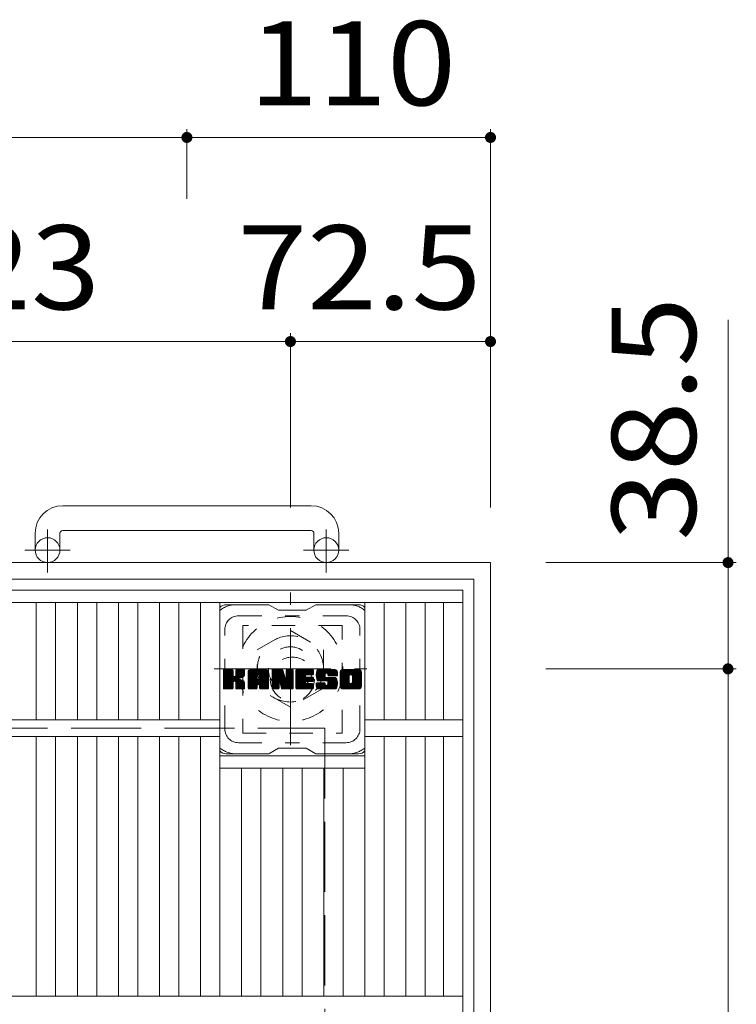
# Model space of a CAD drawing. Units: millimetres. Extents: x -1329 to 1590, y -1394 to 1328.
# Drawn here: x -307 to -48, y 972 to 1328 of the extents above; entities that cross this region are included whole.
import ezdxf

# ---------------------------------------------------------------- set-up
doc = ezdxf.new("R2010")
doc.units = ezdxf.units.MM
doc.header["$LTSCALE"] = 10
for name, pattern in [('JWW_CENTER1', [6.773333, 4.233333, -0.846667, 0.846667, -0.846667]), ('JWW_DASHED1', [1.693333, 0.846667, -0.846667]), ('JWW_DASHED3', [3.386667, 2.54, -0.846667])]:
    doc.linetypes.add(name, pattern=pattern)
for name, color, linetype in [('C-1', 7, 'Continuous'), ('C-2', 7, 'Continuous'), ('C-3', 7, 'Continuous'), ('C-4', 7, 'Continuous'), ('C-7', 7, 'Continuous')]:
    doc.layers.add(name, color=color, linetype=linetype)
doc.styles.add('ＭＳ ゴシック', font='txt', dxfattribs={"height": 1})

msp = doc.modelspace()

# ---------------------------------------------------------------- linework, layer by layer
at = {"layer": 'C-1', "color": 2, "linetype": 'Continuous', "lineweight": 9}
for p, q in [((-201.78, 1152.29), (-291.79, 1152.29)), ((-301.79, 1142.29), (-301.79, 1136.19)), ((-292.79, 1142.29), (-292.79, 1136.19)), ((-291.79, 1143.29), (-201.78, 1143.29)), ((-200.79, 1142.29), (-200.79, 1136.19)), ((-191.79, 1142.29), (-191.79, 1136.19)), ((-136.79, 1131.69), (-856.79, 1131.69)), ((-136.79, 1131.69), (-136.79, 411.69)), ((-142.79, 1125.69), (-850.79, 1125.69)), ((-142.79, 1125.69), (-142.79, 417.69))]:
    msp.add_line(p, q, dxfattribs=at)
at = {"layer": 'C-1', "color": 2, "linetype": 'JWW_CENTER1', "lineweight": 9}
for p, q in [((-297.29, 1128.09), (-297.29, 1143.68)), ((-196.29, 1128.09), (-196.29, 1143.68)), ((-289.12, 1136.19), (-305.53, 1136.19)), ((-188.12, 1136.19), (-204.53, 1136.19)), ((-209.29, 1065.56), (-209.29, 1120.83)), ((-236.92, 1093.19), (-181.65, 1093.19))]:
    msp.add_line(p, q, dxfattribs=at)
at = {"layer": 'C-1', "color": 2, "linetype": 'JWW_DASHED1', "lineweight": 9}
for p, q in [((-221.29, 1100.12), (-209.29, 1107.05)), ((-209.29, 1107.05), (-197.29, 1100.12)), ((-221.29, 1086.26), (-221.29, 1100.12)), ((-197.29, 1100.12), (-197.29, 1086.26)), ((-209.29, 1079.34), (-221.29, 1086.26)), ((-197.29, 1086.26), (-209.29, 1079.34))]:
    msp.add_line(p, q, dxfattribs=at)
at = {"layer": 'C-1', "color": 2, "linetype": 'JWW_DASHED3', "lineweight": 9}
for p, q in [((-796.79, 1071.69), (-196.79, 1071.69)), ((-196.79, 1071.69), (-196.79, 471.69))]:
    msp.add_line(p, q, dxfattribs=at)
at = {"layer": 'C-1', "color": 2, "linetype": 'Continuous', "lineweight": 9}
for centre in [(-297.29, 1136.19), (-196.29, 1136.19)]:
    msp.add_circle(centre, 4.5, dxfattribs=at)
at = {"layer": 'C-1', "color": 2, "linetype": 'JWW_DASHED1', "lineweight": 9}
for radius in [19, 12, 8]:
    msp.add_circle((-209.29, 1093.19), radius, dxfattribs=at)
at = {"layer": 'C-1', "color": 2, "linetype": 'Continuous', "lineweight": 9}
for centre, radius, start, end in [((-291.79, 1142.29), 10, 90, 180), ((-201.78, 1142.29), 10, 0, 90), ((-291.79, 1142.29), 1, 90, 180), ((-201.78, 1142.29), 1, 0, 90)]:
    msp.add_arc(centre, radius, start, end, dxfattribs=at)
at = {"layer": 'C-2', "color": 3, "linetype": 'Continuous', "lineweight": 9}
for p, q in [((-494.79, 1121.69), (-146.79, 1121.69)), ((-146.79, 1121.69), (-146.79, 421.69)), ((-494.79, 1117.19), (-146.79, 1117.19)), ((-301.36, 1074.69), (-301.36, 1117.19)), ((-294.36, 1074.69), (-294.36, 1117.19)), ((-286.48, 1074.69), (-286.48, 1117.19)), ((-279.48, 1074.69), (-279.48, 1117.19)), ((-271.6, 1074.69), (-271.6, 1117.19)), ((-264.6, 1074.69), (-264.6, 1117.19)), ((-256.72, 1074.69), (-256.72, 1117.19)), ((-249.72, 1074.69), (-249.72, 1117.19)), ((-241.85, 1074.69), (-241.85, 1117.19)), ((-234.85, 974.69), (-234.85, 1117.19)), ((-182.33, 974.69), (-182.33, 1117.19)), ((-175.33, 1074.69), (-175.33, 1117.19)), ((-167.45, 1074.69), (-167.45, 1117.19)), ((-160.45, 1074.69), (-160.45, 1117.19)), ((-153.79, 1117.19), (-153.79, 1074.69)), ((-405.51, 1074.69), (-234.85, 1074.69)), ((-146.79, 1074.69), (-182.33, 1074.69)), ((-405.51, 1068.69), (-234.85, 1068.69)), ((-301.36, 974.69), (-301.36, 1068.69)), ((-294.36, 974.69), (-294.36, 1068.69)), ((-286.48, 974.69), (-286.48, 1068.69)), ((-279.48, 974.69), (-279.48, 1068.69)), ((-271.6, 974.69), (-271.6, 1068.69)), ((-264.6, 974.69), (-264.6, 1068.69)), ((-256.72, 974.69), (-256.72, 1068.69)), ((-249.72, 974.69), (-249.72, 1068.69)), ((-241.85, 974.69), (-241.85, 1068.69)), ((-146.79, 1068.69), (-182.33, 1068.69)), ((-175.33, 974.69), (-175.33, 1068.69)), ((-167.45, 974.69), (-167.45, 1068.69)), ((-160.45, 974.69), (-160.45, 1068.69)), ((-153.79, 1068.69), (-153.79, 974.69)), ((-234.85, 1061.69), (-182.33, 1061.69)), ((-234.85, 1057.19), (-182.33, 1057.19)), ((-226.97, 974.69), (-226.97, 1057.19)), ((-219.97, 974.69), (-219.97, 1057.19)), ((-212.09, 974.69), (-212.09, 1057.19)), ((-205.09, 974.69), (-205.09, 1057.19)), ((-197.21, 974.69), (-197.21, 1057.19)), ((-190.21, 974.69), (-190.21, 1057.19)), ((-494.79, 974.69), (-146.79, 974.69))]:
    msp.add_line(p, q, dxfattribs=at)
at = {"layer": 'C-3', "color": 4, "linetype": 'JWW_DASHED1', "lineweight": 9}
for p, q in [((-226.59, 1108.94), (-226.59, 1069.94)), ((-190.59, 1108.94), (-226.59, 1108.94)), ((-190.59, 1069.94), (-190.59, 1108.94)), ((-226.59, 1069.94), (-190.59, 1069.94))]:
    msp.add_line(p, q, dxfattribs=at)
msp.add_circle((-208.59, 1089.44), 8, dxfattribs=at)
at = {"layer": 'C-4', "color": 7, "linetype": 'Continuous', "lineweight": 9}
for p, q in [((-246.79, 1288.67), (-246.79, 1263.5)), ((-136.79, 1288.67), (-136.79, 1151.69)), ((-746.79, 1285.67), (-246.79, 1285.67)), ((-246.79, 1285.67), (-136.79, 1285.67)), ((-50.73, 1219.67), (-50.73, 1093.19)), ((-209.29, 1214.75), (-209.29, 1151.69)), ((-432.27, 1211.75), (-209.29, 1211.75)), ((-209.29, 1211.75), (-136.79, 1211.75)), ((-47.73, 1131.69), (-116.79, 1131.69)), ((-47.73, 1093.19), (-116.79, 1093.19)), ((-50.73, 1093.19), (-50.73, 450.19))]:
    msp.add_line(p, q, dxfattribs=at)
at = {"layer": 'C-4', "color": 7, "linetype": 'Continuous', "lineweight": 9, "const_width": 2}
for points in [[(-245.79, 1285.67, 0.414214), (-246.79, 1286.67, 0.414214), (-247.79, 1285.67, 0.414214), (-246.79, 1284.67, 0.414214)], [(-135.79, 1285.67, 0.414214), (-136.79, 1286.67, 0.414214), (-137.79, 1285.67, 0.414214), (-136.79, 1284.67, 0.414214)], [(-135.79, 1285.67, 0.414214), (-136.79, 1286.67, 0.414214), (-137.79, 1285.67, 0.414214), (-136.79, 1284.67, 0.414214)], [(-208.29, 1211.75, 0.414214), (-209.29, 1212.75, 0.414214), (-210.29, 1211.75, 0.414214), (-209.29, 1210.75, 0.414214)], [(-135.79, 1211.75, 0.414214), (-136.79, 1212.75, 0.414214), (-137.79, 1211.75, 0.414214), (-136.79, 1210.75, 0.414214)], [(-135.79, 1211.75, 0.414214), (-136.79, 1212.75, 0.414214), (-137.79, 1211.75, 0.414214), (-136.79, 1210.75, 0.414214)], [(-49.73, 1131.69, 0.414214), (-50.73, 1132.69, 0.414214), (-51.73, 1131.69, 0.414214), (-50.73, 1130.69, 0.414214)], [(-49.73, 1093.19, 0.414214), (-50.73, 1094.19, 0.414214), (-51.73, 1093.19, 0.414214), (-50.73, 1092.19, 0.414214)]]:
    msp.add_lwpolyline(points, format="xyb", close=True, dxfattribs=at)
at = {"layer": 'C-7', "color": 6, "linetype": 'Continuous', "lineweight": 9}
for p, q in [((-217.09, 1116.44), (-232.59, 1116.44)), ((-217.09, 1116.44), (-213.59, 1114.44)), ((-203.59, 1114.44), (-200.09, 1116.44)), ((-184.59, 1116.44), (-200.09, 1116.44)), ((-203.59, 1114.44), (-213.59, 1114.44)), ((-233.59, 1092.59), (-233.21, 1092.97)), ((-233.59, 1092.4), (-233.02, 1092.97)), ((-233.59, 1092.21), (-232.83, 1092.97)), ((-233.59, 1092.01), (-232.64, 1092.97)), ((-233.59, 1091.82), (-232.45, 1092.97)), ((-233.59, 1091.63), (-232.25, 1092.97)), ((-233.59, 1091.44), (-232.06, 1092.97)), ((-233.59, 1091.25), (-231.87, 1092.97)), ((-233.59, 1091.06), (-231.68, 1092.97)), ((-233.59, 1090.86), (-231.49, 1092.97)), ((-233.59, 1090.67), (-231.29, 1092.97)), ((-233.59, 1090.48), (-231.1, 1092.97)), ((-233.59, 1090.29), (-230.91, 1092.97)), ((-233.59, 1090.1), (-230.72, 1092.97)), ((-233.59, 1089.91), (-230.53, 1092.97)), ((-233.59, 1089.71), (-230.34, 1092.97)), ((-233.59, 1089.52), (-230.19, 1092.92)), ((-233.59, 1089.33), (-230.1, 1092.82)), ((-233.59, 1089.14), (-230.05, 1092.67)), ((-233.59, 1086.22), (-233.59, 1092.66)), ((-233.59, 1088.95), (-230.05, 1092.48)), ((-233.59, 1088.76), (-230.05, 1092.29)), ((-233.59, 1088.56), (-230.05, 1092.1)), ((-233.59, 1088.37), (-230.05, 1091.91)), ((-233.59, 1088.18), (-230.05, 1091.71)), ((-233.59, 1087.99), (-230.05, 1091.52)), ((-233.59, 1087.8), (-230.05, 1091.33)), ((-233.56, 1086.1), (-226.69, 1092.97)), ((-233.54, 1092.83), (-233.46, 1092.91)), ((-233.48, 1085.99), (-226.5, 1092.97)), ((-233.35, 1085.93), (-226.31, 1092.97)), ((-230.36, 1092.97), (-233.29, 1092.97)), ((-233.17, 1085.92), (-226.13, 1092.96)), ((-232.97, 1085.92), (-226, 1092.89)), ((-232.78, 1085.92), (-225.92, 1092.78)), ((-230.05, 1092.66), (-230.05, 1090.89)), ((-229.77, 1088.74), (-225.9, 1092.61)), ((-229.54, 1088.78), (-225.9, 1092.42)), ((-229.38, 1088.74), (-225.9, 1092.23)), ((-229.27, 1088.67), (-225.9, 1092.04)), ((-229.11, 1090.74), (-226.88, 1092.97)), ((-229.09, 1092.68), (-228.8, 1092.97)), ((-229.09, 1092.49), (-228.61, 1092.97)), ((-229.09, 1092.3), (-228.42, 1092.97)), ((-229.09, 1092.1), (-228.23, 1092.97)), ((-229.09, 1091.91), (-228.04, 1092.97)), ((-229.09, 1091.72), (-227.84, 1092.97)), ((-229.09, 1091.53), (-227.65, 1092.97)), ((-229.09, 1091.34), (-227.46, 1092.97)), ((-229.09, 1091.15), (-227.27, 1092.97)), ((-229.09, 1090.95), (-227.08, 1092.97)), ((-229.09, 1092.66), (-229.09, 1090.89)), ((-226.2, 1092.97), (-228.79, 1092.97)), ((-227.98, 1089.76), (-225.9, 1091.85)), ((-227.75, 1089.8), (-225.9, 1091.65)), ((-227.51, 1089.85), (-225.9, 1091.46)), ((-225.9, 1092.66), (-225.9, 1091.16)), ((-224.62, 1091.97), (-223.63, 1092.97)), ((-224.62, 1091.78), (-223.43, 1092.97)), ((-224.62, 1091.59), (-223.24, 1092.97)), ((-224.62, 1091.4), (-223.05, 1092.97)), ((-224.62, 1091.21), (-222.86, 1092.97)), ((-224.62, 1091.02), (-222.67, 1092.97)), ((-224.62, 1090.82), (-222.48, 1092.97)), ((-224.62, 1090.63), (-222.28, 1092.97)), ((-224.62, 1090.44), (-222.09, 1092.97)), ((-224.62, 1090.25), (-221.9, 1092.97)), ((-224.62, 1090.06), (-221.71, 1092.97)), ((-224.62, 1089.87), (-221.52, 1092.97)), ((-224.62, 1089.67), (-221.32, 1092.97)), ((-224.62, 1089.48), (-221.13, 1092.97)), ((-224.62, 1089.29), (-220.94, 1092.97)), ((-224.62, 1089.1), (-220.75, 1092.97)), ((-224.62, 1088.91), (-220.56, 1092.97)), ((-224.62, 1088.71), (-220.37, 1092.97)), ((-224.62, 1088.52), (-220.17, 1092.97)), ((-224.62, 1088.33), (-219.98, 1092.97)), ((-224.62, 1088.14), (-219.79, 1092.97)), ((-224.62, 1087.95), (-219.6, 1092.97)), ((-224.62, 1087.76), (-219.41, 1092.97)), ((-224.62, 1087.56), (-219.22, 1092.97)), ((-224.62, 1086.22), (-224.62, 1091.96)), ((-224.59, 1092.19), (-223.84, 1092.94)), ((-224.43, 1092.55), (-224.2, 1092.78)), ((-223.96, 1085.92), (-217.39, 1092.49)), ((-223.77, 1085.92), (-217.33, 1092.36)), ((-218.25, 1092.97), (-223.61, 1092.97)), ((-223.58, 1085.92), (-217.28, 1092.22)), ((-223.39, 1085.92), (-217.25, 1092.06)), ((-223.2, 1085.92), (-217.24, 1091.87)), ((-223, 1085.92), (-217.24, 1091.68)), ((-222.81, 1085.92), (-217.24, 1091.49)), ((-220.94, 1091.05), (-219.02, 1092.97)), ((-220.77, 1091.02), (-218.83, 1092.97)), ((-220.65, 1090.96), (-218.64, 1092.97)), ((-220.55, 1090.87), (-218.45, 1092.97)), ((-220.48, 1090.75), (-218.26, 1092.97)), ((-220.44, 1090.59), (-218.08, 1092.95)), ((-220.44, 1090.4), (-217.93, 1092.91)), ((-220.44, 1090.21), (-217.79, 1092.86)), ((-220.44, 1090.02), (-217.67, 1092.78)), ((-220.44, 1089.83), (-217.57, 1092.7)), ((-220.44, 1089.63), (-217.47, 1092.6)), ((-217.24, 1086.22), (-217.24, 1091.96)), ((-215.95, 1092.59), (-215.57, 1092.97)), ((-215.95, 1092.4), (-215.38, 1092.97)), ((-215.95, 1092.21), (-215.19, 1092.97)), ((-215.95, 1092.02), (-215, 1092.97)), ((-215.95, 1091.82), (-214.81, 1092.97)), ((-215.95, 1091.63), (-214.61, 1092.97)), ((-215.95, 1091.44), (-214.42, 1092.97)), ((-215.95, 1091.25), (-214.23, 1092.97)), ((-215.95, 1091.06), (-214.04, 1092.97)), ((-215.95, 1090.87), (-213.85, 1092.97)), ((-215.95, 1090.67), (-213.66, 1092.97)), ((-215.95, 1090.48), (-213.46, 1092.97)), ((-215.95, 1090.29), (-213.27, 1092.97)), ((-215.95, 1090.1), (-213.08, 1092.97)), ((-215.95, 1089.91), (-212.89, 1092.97)), ((-215.95, 1089.72), (-212.7, 1092.97)), ((-215.95, 1089.52), (-212.5, 1092.97)), ((-215.95, 1089.33), (-212.32, 1092.96)), ((-215.95, 1089.14), (-212.19, 1092.9)), ((-215.95, 1088.95), (-212.1, 1092.8)), ((-215.95, 1092.66), (-215.95, 1086.22)), ((-215.95, 1088.76), (-212.05, 1092.65)), ((-215.95, 1088.57), (-212, 1092.51)), ((-215.95, 1088.37), (-211.96, 1092.36)), ((-215.95, 1088.18), (-211.91, 1092.22)), ((-215.95, 1087.99), (-211.86, 1092.07)), ((-215.95, 1087.8), (-211.82, 1091.93)), ((-215.95, 1087.61), (-211.77, 1091.78)), ((-215.95, 1087.41), (-211.73, 1091.64)), ((-215.95, 1087.22), (-211.68, 1091.49)), ((-215.95, 1087.03), (-211.63, 1091.35)), ((-215.89, 1092.84), (-215.82, 1092.91)), ((-215.65, 1092.97), (-212.37, 1092.97)), ((-212.95, 1087.73), (-208.29, 1092.39)), ((-212.91, 1087.58), (-208.29, 1092.2)), ((-212.86, 1087.43), (-208.29, 1092)), ((-212.82, 1087.28), (-208.29, 1091.81)), ((-212.78, 1087.13), (-208.29, 1091.62)), ((-212.73, 1086.99), (-208.29, 1091.43)), ((-212.08, 1092.76), (-211.16, 1089.89)), ((-210.85, 1092.51), (-210.4, 1092.97)), ((-210.85, 1092.32), (-210.2, 1092.97)), ((-210.85, 1092.12), (-210.01, 1092.97)), ((-210.85, 1091.93), (-209.82, 1092.97)), ((-210.85, 1091.74), (-209.63, 1092.97)), ((-210.85, 1091.55), (-209.44, 1092.97)), ((-210.85, 1091.36), (-209.25, 1092.97)), ((-210.85, 1091.17), (-209.05, 1092.97)), ((-210.85, 1090.97), (-208.86, 1092.97)), ((-210.85, 1090.78), (-208.67, 1092.97)), ((-210.85, 1092.7), (-210.59, 1092.96)), ((-210.85, 1090.59), (-208.49, 1092.95)), ((-210.85, 1090.4), (-208.38, 1092.88)), ((-210.85, 1090.21), (-208.3, 1092.76)), ((-210.85, 1092.66), (-210.85, 1089.93)), ((-210.85, 1090.01), (-208.29, 1092.58)), ((-210.55, 1092.97), (-208.59, 1092.97)), ((-208.29, 1092.66), (-208.29, 1086.22)), ((-207.31, 1092.6), (-206.94, 1092.97)), ((-207.31, 1092.41), (-206.75, 1092.97)), ((-207.31, 1092.21), (-206.56, 1092.97)), ((-207.31, 1092.02), (-206.37, 1092.97)), ((-207.31, 1091.83), (-206.18, 1092.97)), ((-207.31, 1091.64), (-205.99, 1092.97)), ((-207.31, 1091.45), (-205.79, 1092.97)), ((-207.31, 1091.26), (-205.6, 1092.97)), ((-207.31, 1091.06), (-205.41, 1092.97)), ((-207.31, 1090.87), (-205.22, 1092.97)), ((-207.31, 1090.68), (-205.03, 1092.97)), ((-207.31, 1090.49), (-204.84, 1092.97)), ((-207.31, 1090.3), (-204.64, 1092.97)), ((-207.31, 1090.11), (-204.45, 1092.97)), ((-207.31, 1089.91), (-204.26, 1092.97)), ((-207.31, 1089.72), (-204.07, 1092.97)), ((-207.31, 1089.53), (-203.88, 1092.97)), ((-207.31, 1089.34), (-203.69, 1092.97)), ((-207.31, 1089.15), (-203.49, 1092.97)), ((-207.31, 1088.95), (-203.3, 1092.97)), ((-207.31, 1088.76), (-203.11, 1092.97)), ((-207.31, 1088.57), (-202.92, 1092.97)), ((-207.31, 1088.38), (-202.73, 1092.97)), ((-207.31, 1088.19), (-202.53, 1092.97)), ((-207.31, 1088), (-202.34, 1092.97)), ((-207.31, 1087.8), (-202.15, 1092.97)), ((-207.31, 1087.61), (-201.96, 1092.97)), ((-207.31, 1087.42), (-201.77, 1092.97)), ((-207.31, 1086.22), (-207.31, 1092.66)), ((-207.01, 1092.97), (-201.21, 1092.97)), ((-203.51, 1091.03), (-201.58, 1092.97)), ((-203.29, 1091.06), (-201.38, 1092.97)), ((-203.1, 1091.06), (-201.19, 1092.97)), ((-202.91, 1091.06), (-201.05, 1092.92)), ((-202.71, 1091.06), (-200.95, 1092.82)), ((-202.52, 1091.06), (-200.9, 1092.68)), ((-202.33, 1091.06), (-200.9, 1092.49)), ((-202.14, 1091.06), (-200.9, 1092.3)), ((-201.95, 1091.06), (-200.9, 1092.1)), ((-201.76, 1091.06), (-200.9, 1091.91)), ((-201.56, 1091.06), (-200.9, 1091.72)), ((-201.37, 1091.06), (-200.9, 1091.53)), ((-201.18, 1091.06), (-200.91, 1091.34)), ((-200.9, 1091.36), (-200.9, 1092.66)), ((-199.94, 1090.96), (-197.93, 1092.97)), ((-199.94, 1090.77), (-197.74, 1092.97)), ((-199.93, 1091.16), (-198.13, 1092.97)), ((-199.93, 1090.59), (-197.55, 1092.97)), ((-199.91, 1091.37), (-198.32, 1092.97)), ((-199.91, 1090.41), (-197.36, 1092.97)), ((-199.89, 1090.24), (-197.17, 1092.97)), ((-199.88, 1091.59), (-198.51, 1092.97)), ((-199.86, 1090.08), (-196.97, 1092.97)), ((-199.84, 1091.83), (-198.7, 1092.97)), ((-199.83, 1089.92), (-196.78, 1092.97)), ((-199.8, 1089.76), (-196.59, 1092.97)), ((-199.78, 1092.08), (-198.89, 1092.97)), ((-199.76, 1089.61), (-196.4, 1092.97)), ((-199.71, 1089.46), (-196.21, 1092.97)), ((-199.69, 1092.36), (-199.08, 1092.97)), ((-199.66, 1089.32), (-196.02, 1092.97)), ((-199.61, 1089.18), (-195.82, 1092.97)), ((-199.57, 1092.67), (-199.32, 1092.92)), ((-199.55, 1089.05), (-195.63, 1092.97)), ((-199.46, 1088.94), (-195.44, 1092.97)), ((-199.35, 1088.86), (-195.25, 1092.97)), ((-193.25, 1092.97), (-199.11, 1092.97)), ((-196.36, 1091.67), (-195.06, 1092.97)), ((-196.16, 1091.67), (-194.87, 1092.97)), ((-196.02, 1091.62), (-194.67, 1092.97)), ((-195.91, 1091.54), (-194.48, 1092.97)), ((-195.82, 1091.43), (-194.29, 1092.97)), ((-195.77, 1091.3), (-194.1, 1092.97)), ((-195.76, 1091.12), (-193.91, 1092.97)), ((-195.75, 1090.93), (-193.72, 1092.97)), ((-195.68, 1090.81), (-193.52, 1092.97)), ((-195.57, 1090.73), (-193.33, 1092.97)), ((-195.41, 1090.7), (-193.15, 1092.96)), ((-195.21, 1090.7), (-192.98, 1092.93)), ((-195.02, 1090.7), (-192.84, 1092.88)), ((-194.83, 1090.7), (-192.72, 1092.81)), ((-194.64, 1090.7), (-192.61, 1092.73)), ((-194.45, 1090.7), (-192.51, 1092.64)), ((-194.26, 1090.7), (-192.42, 1092.53)), ((-194.06, 1090.7), (-192.35, 1092.41)), ((-193.87, 1090.7), (-192.29, 1092.28)), ((-193.68, 1090.7), (-192.26, 1092.12)), ((-193.49, 1090.7), (-192.24, 1091.95)), ((-193.3, 1090.7), (-192.24, 1091.76)), ((-193.1, 1090.7), (-192.24, 1091.56)), ((-192.91, 1090.7), (-192.24, 1091.37)), ((-192.24, 1091.96), (-192.24, 1090.7)), ((-191.27, 1091.96), (-190.26, 1092.97)), ((-191.27, 1091.77), (-190.07, 1092.97)), ((-191.27, 1091.58), (-189.88, 1092.97)), ((-191.27, 1091.39), (-189.69, 1092.97)), ((-191.27, 1091.2), (-189.5, 1092.97)), ((-191.27, 1091.01), (-189.31, 1092.97)), ((-191.27, 1090.81), (-189.11, 1092.97)), ((-191.27, 1090.62), (-188.92, 1092.97)), ((-191.27, 1090.43), (-188.73, 1092.97)), ((-191.27, 1090.24), (-188.54, 1092.97)), ((-191.27, 1090.05), (-188.35, 1092.97)), ((-191.27, 1089.86), (-188.16, 1092.97)), ((-191.27, 1089.66), (-187.96, 1092.97)), ((-191.27, 1089.47), (-187.77, 1092.97)), ((-191.27, 1089.28), (-187.58, 1092.97)), ((-191.27, 1089.09), (-187.39, 1092.97)), ((-191.27, 1088.9), (-187.2, 1092.97)), ((-191.27, 1088.71), (-187, 1092.97)), ((-191.27, 1088.51), (-186.81, 1092.97)), ((-191.27, 1088.32), (-186.62, 1092.97)), ((-191.27, 1088.13), (-186.43, 1092.97)), ((-191.27, 1087.94), (-186.24, 1092.97)), ((-191.27, 1087.75), (-186.05, 1092.97)), ((-191.27, 1087.56), (-185.85, 1092.97)), ((-191.27, 1086.92), (-191.27, 1091.96)), ((-191.24, 1092.18), (-190.48, 1092.94)), ((-191.1, 1092.52), (-190.82, 1092.8)), ((-184.59, 1092.97), (-190.26, 1092.97)), ((-189.07, 1085.92), (-183.59, 1091.4)), ((-187.61, 1091.01), (-185.66, 1092.97)), ((-187.39, 1091.04), (-185.47, 1092.97)), ((-187.23, 1091.01), (-185.28, 1092.97)), ((-187.1, 1090.95), (-185.09, 1092.97)), ((-186.99, 1090.87), (-184.9, 1092.97)), ((-186.91, 1090.76), (-184.7, 1092.97)), ((-186.85, 1090.63), (-184.52, 1092.96)), ((-186.82, 1088.36), (-183.59, 1091.59)), ((-186.81, 1090.47), (-184.35, 1092.94)), ((-186.81, 1090.28), (-184.21, 1092.89)), ((-186.81, 1090.09), (-184.08, 1092.82)), ((-186.81, 1089.9), (-183.97, 1092.75)), ((-186.81, 1089.71), (-183.87, 1092.65)), ((-186.81, 1089.52), (-183.78, 1092.55)), ((-186.81, 1089.33), (-183.71, 1092.43)), ((-186.81, 1089.13), (-183.65, 1092.3)), ((-186.81, 1088.94), (-183.61, 1092.15)), ((-186.81, 1088.75), (-183.59, 1091.97)), ((-186.81, 1088.56), (-183.59, 1091.78)), ((-183.59, 1091.96), (-183.59, 1086.92)), ((-233.59, 1087.6), (-230.05, 1091.14)), ((-233.59, 1087.41), (-230.05, 1090.95)), ((-233.59, 1087.22), (-230.04, 1090.77)), ((-233.59, 1087.03), (-229.98, 1090.64)), ((-233.59, 1086.84), (-229.9, 1090.53)), ((-233.59, 1086.65), (-229.78, 1090.45)), ((-233.59, 1086.26), (-229.42, 1090.43)), ((-233.59, 1086.45), (-229.63, 1090.41)), ((-232.59, 1085.92), (-230.02, 1088.49)), ((-232.4, 1085.92), (-230.05, 1088.26)), ((-232.21, 1085.92), (-230.05, 1088.07)), ((-232.02, 1085.92), (-230.05, 1087.88)), ((-230.05, 1086.22), (-230.05, 1088.3)), ((-229.18, 1088.57), (-228.14, 1089.61)), ((-229.12, 1088.43), (-228.08, 1089.47)), ((-229.1, 1088.26), (-227.94, 1089.42)), ((-229.1, 1088.07), (-227.76, 1089.4)), ((-229.1, 1087.88), (-227.6, 1089.38)), ((-229.1, 1087.68), (-227.44, 1089.35)), ((-229.1, 1087.49), (-227.29, 1089.31)), ((-229.1, 1087.3), (-227.14, 1089.26)), ((-229.1, 1087.11), (-227, 1089.21)), ((-229.1, 1086.92), (-226.87, 1089.15)), ((-229.1, 1086.73), (-226.74, 1089.09)), ((-229.1, 1086.53), (-226.61, 1089.02)), ((-229.1, 1086.34), (-226.49, 1088.95)), ((-229.1, 1086.22), (-229.1, 1088.3)), ((-229.09, 1086.16), (-226.38, 1088.87)), ((-229.03, 1086.03), (-226.27, 1088.79)), ((-228.92, 1085.95), (-226.17, 1088.7)), ((-228.76, 1085.92), (-226.08, 1088.59)), ((-228.56, 1085.92), (-226.01, 1088.48)), ((-228.37, 1085.92), (-225.95, 1088.34)), ((-228.18, 1085.92), (-225.91, 1088.19)), ((-227.99, 1085.92), (-225.89, 1088.02)), ((-227.8, 1085.92), (-225.89, 1087.83)), ((-227.24, 1089.92), (-225.9, 1091.27)), ((-226.95, 1090.03), (-225.9, 1091.08)), ((-226.6, 1090.18), (-225.95, 1090.83)), ((-225.89, 1086.22), (-225.89, 1088.01)), ((-224.62, 1087.37), (-221.42, 1090.57)), ((-224.62, 1087.18), (-221.42, 1090.38)), ((-224.62, 1086.99), (-221.42, 1090.19)), ((-224.62, 1086.8), (-221.42, 1089.99)), ((-224.62, 1086.61), (-221.42, 1089.8)), ((-224.62, 1086.41), (-221.42, 1089.61)), ((-224.62, 1086.22), (-221.39, 1089.45)), ((-224.58, 1086.07), (-221.23, 1089.42)), ((-224.49, 1085.97), (-221.04, 1089.42)), ((-224.34, 1085.92), (-220.85, 1089.42)), ((-224.15, 1085.92), (-220.66, 1089.42)), ((-221.42, 1089.52), (-221.42, 1090.56)), ((-220.54, 1089.42), (-221.32, 1089.42)), ((-221.03, 1087.5), (-217.24, 1091.3)), ((-220.84, 1087.51), (-217.24, 1091.11)), ((-220.7, 1087.46), (-217.24, 1090.91)), ((-220.59, 1087.38), (-217.24, 1090.72)), ((-220.5, 1087.27), (-217.24, 1090.53)), ((-220.45, 1087.13), (-217.24, 1090.34)), ((-220.44, 1089.52), (-220.44, 1090.56)), ((-220.44, 1086.95), (-217.24, 1090.15)), ((-220.44, 1086.76), (-217.24, 1089.95)), ((-220.44, 1086.57), (-217.24, 1089.76)), ((-220.44, 1086.37), (-217.24, 1089.57)), ((-220.44, 1086.18), (-217.24, 1089.38)), ((-220.38, 1086.05), (-217.24, 1089.19)), ((-220.28, 1085.96), (-217.24, 1089)), ((-220.13, 1085.92), (-217.24, 1088.8)), ((-219.94, 1085.92), (-217.24, 1088.61)), ((-219.74, 1085.92), (-217.24, 1088.42)), ((-219.55, 1085.92), (-217.24, 1088.23)), ((-219.36, 1085.92), (-217.24, 1088.04)), ((-219.17, 1085.92), (-217.24, 1087.85)), ((-215.95, 1086.84), (-211.59, 1091.2)), ((-215.95, 1086.65), (-211.54, 1091.06)), ((-215.95, 1086.46), (-211.49, 1090.91)), ((-215.95, 1086.26), (-211.45, 1090.77)), ((-215.92, 1086.1), (-211.4, 1090.62)), ((-215.84, 1085.99), (-211.35, 1090.47)), ((-215.71, 1085.93), (-211.31, 1090.33)), ((-215.53, 1085.92), (-213.4, 1088.04)), ((-215.33, 1085.92), (-213.42, 1087.83)), ((-213.42, 1086.22), (-213.42, 1087.97)), ((-213.3, 1088.15), (-211.26, 1090.18)), ((-213.12, 1088.13), (-211.21, 1090.04)), ((-213.04, 1088.02), (-211.17, 1089.89)), ((-212.48, 1086.13), (-213.04, 1088.02)), ((-213, 1087.87), (-211.08, 1089.79)), ((-212.69, 1086.84), (-208.29, 1091.24)), ((-212.64, 1086.69), (-208.29, 1091.05)), ((-212.6, 1086.54), (-208.29, 1090.85)), ((-212.56, 1086.4), (-208.29, 1090.66)), ((-212.51, 1086.25), (-208.29, 1090.47)), ((-212.47, 1086.1), (-208.29, 1090.28)), ((-212.39, 1085.99), (-208.29, 1090.09)), ((-212.26, 1085.93), (-208.29, 1089.89)), ((-212.08, 1085.92), (-208.29, 1089.7)), ((-211.88, 1085.92), (-208.29, 1089.51)), ((-211.69, 1085.92), (-208.29, 1089.32)), ((-211.5, 1085.92), (-208.29, 1089.13)), ((-211.31, 1085.92), (-208.29, 1088.94)), ((-211.12, 1085.92), (-208.29, 1088.74)), ((-210.92, 1085.92), (-208.29, 1088.55)), ((-210.73, 1085.92), (-208.29, 1088.36)), ((-210.54, 1085.92), (-208.29, 1088.17)), ((-210.35, 1085.92), (-208.29, 1087.98)), ((-210.16, 1085.92), (-208.29, 1087.79)), ((-207.31, 1087.23), (-203.74, 1090.8)), ((-207.31, 1087.04), (-203.77, 1090.58)), ((-207.31, 1086.85), (-203.72, 1090.44)), ((-207.31, 1086.65), (-203.64, 1090.33)), ((-207.31, 1086.46), (-203.52, 1090.25)), ((-207.31, 1086.27), (-203.37, 1090.22)), ((-207.29, 1086.1), (-203.18, 1090.22)), ((-207.21, 1085.99), (-202.98, 1090.22)), ((-207.08, 1085.93), (-202.79, 1090.22)), ((-206.9, 1085.92), (-202.6, 1090.22)), ((-206.71, 1085.92), (-202.41, 1090.22)), ((-206.52, 1085.92), (-202.22, 1090.22)), ((-206.32, 1085.92), (-202.03, 1090.22)), ((-206.13, 1085.92), (-203.77, 1088.28)), ((-205.94, 1085.92), (-203.75, 1088.11)), ((-205.75, 1085.92), (-203.68, 1087.99)), ((-205.56, 1085.92), (-203.57, 1087.9)), ((-205.36, 1085.92), (-203.43, 1087.85)), ((-205.17, 1085.92), (-203.25, 1087.84)), ((-204.98, 1085.92), (-203.05, 1087.84)), ((-204.79, 1085.92), (-202.86, 1087.84)), ((-204.6, 1085.92), (-202.67, 1087.84)), ((-204.41, 1085.92), (-202.48, 1087.84)), ((-204.21, 1085.92), (-202.29, 1087.84)), ((-204.02, 1085.92), (-202.1, 1087.84)), ((-203.83, 1085.92), (-201.9, 1087.84)), ((-203.64, 1085.92), (-201.71, 1087.84)), ((-203.45, 1085.92), (-201.52, 1087.84)), ((-203.38, 1088.67), (-201.83, 1090.22)), ((-201.21, 1088.67), (-203.36, 1088.67)), ((-201.23, 1087.84), (-203.36, 1087.84)), ((-201.21, 1091.06), (-203.35, 1091.06)), ((-201.21, 1090.22), (-203.35, 1090.22)), ((-203.26, 1085.92), (-201.33, 1087.84)), ((-203.19, 1088.67), (-201.64, 1090.22)), ((-203.06, 1085.92), (-201.15, 1087.83)), ((-203, 1088.67), (-201.45, 1090.22)), ((-202.87, 1085.92), (-201.03, 1087.76)), ((-202.81, 1088.67), (-201.26, 1090.22)), ((-202.61, 1088.67), (-201.09, 1090.19)), ((-202.42, 1088.67), (-200.98, 1090.11)), ((-202.23, 1088.67), (-200.91, 1089.99)), ((-202.04, 1088.67), (-200.9, 1089.8)), ((-201.85, 1088.67), (-200.9, 1089.61)), ((-201.66, 1088.67), (-200.9, 1089.42)), ((-201.46, 1088.67), (-200.9, 1089.23)), ((-201.27, 1088.67), (-200.9, 1089.04)), ((-200.9, 1088.97), (-200.9, 1089.91)), ((-199.94, 1087.7), (-199.48, 1088.16)), ((-199.94, 1087.51), (-199.28, 1088.16)), ((-199.94, 1087.32), (-199.09, 1088.16)), ((-199.94, 1087.13), (-198.9, 1088.16)), ((-199.94, 1086.94), (-198.71, 1088.16)), ((-199.94, 1087.86), (-199.94, 1086.92)), ((-199.93, 1087.9), (-199.67, 1088.16)), ((-199.92, 1086.76), (-198.52, 1088.16)), ((-199.88, 1086.61), (-198.33, 1088.16)), ((-199.83, 1086.47), (-198.13, 1088.16)), ((-199.76, 1086.35), (-197.94, 1088.16)), ((-199.67, 1086.24), (-197.75, 1088.16)), ((-199.63, 1088.16), (-197.03, 1088.16)), ((-199.57, 1086.15), (-197.56, 1088.16)), ((-199.46, 1086.07), (-197.37, 1088.16)), ((-199.34, 1086), (-197.17, 1088.16)), ((-199.21, 1088.81), (-196.74, 1091.29)), ((-199.19, 1085.95), (-196.99, 1088.16)), ((-196.07, 1088.8), (-199.11, 1088.8)), ((-199.03, 1088.8), (-196.75, 1091.08)), ((-199.03, 1085.92), (-196.85, 1088.1)), ((-198.85, 1085.92), (-196.76, 1088)), ((-198.84, 1088.8), (-196.75, 1090.89)), ((-198.65, 1088.8), (-196.75, 1090.7)), ((-198.65, 1085.92), (-196.73, 1087.84)), ((-198.46, 1088.8), (-196.75, 1090.51)), ((-198.27, 1088.8), (-196.74, 1090.32)), ((-198.07, 1088.8), (-196.68, 1090.19)), ((-197.88, 1088.8), (-196.57, 1090.11)), ((-197.69, 1088.8), (-196.41, 1090.08)), ((-197.5, 1088.8), (-196.21, 1090.08)), ((-197.31, 1088.8), (-196.02, 1090.08)), ((-197.12, 1088.8), (-195.83, 1090.08)), ((-197.12, 1085.92), (-192.96, 1090.07)), ((-196.93, 1085.92), (-192.82, 1090.02)), ((-196.92, 1088.8), (-195.64, 1090.08)), ((-196.75, 1090.39), (-196.75, 1091.18)), ((-196.74, 1085.92), (-192.71, 1089.94)), ((-196.73, 1088.8), (-195.45, 1090.08)), ((-196.73, 1087.86), (-196.73, 1087.65)), ((-196.54, 1088.8), (-195.26, 1090.08)), ((-196.54, 1085.92), (-192.63, 1089.83)), ((-196.45, 1090.08), (-193.07, 1090.08)), ((-196.35, 1088.8), (-195.06, 1090.08)), ((-196.35, 1085.92), (-192.57, 1089.7)), ((-196.16, 1088.8), (-194.87, 1090.08)), ((-196.16, 1085.92), (-192.52, 1089.56)), ((-195.98, 1088.78), (-194.68, 1090.08)), ((-195.97, 1085.92), (-192.47, 1089.42)), ((-195.87, 1087.36), (-193.15, 1090.08)), ((-195.86, 1088.71), (-194.49, 1090.08)), ((-195.79, 1088.59), (-194.3, 1090.08)), ((-195.78, 1085.92), (-192.42, 1089.27)), ((-195.77, 1088.42), (-194.11, 1090.08)), ((-195.77, 1088.22), (-193.91, 1090.08)), ((-195.77, 1088.03), (-193.72, 1090.08)), ((-195.77, 1087.84), (-193.53, 1090.08)), ((-195.77, 1087.65), (-193.34, 1090.08)), ((-195.77, 1088.5), (-195.77, 1087.65)), ((-195.76, 1091), (-195.76, 1091.18)), ((-195.59, 1085.92), (-192.38, 1089.12)), ((-195.45, 1090.7), (-192.24, 1090.7)), ((-195.39, 1085.92), (-192.35, 1088.97)), ((-195.2, 1085.92), (-192.31, 1088.81)), ((-195.01, 1085.92), (-192.29, 1088.64)), ((-194.82, 1085.92), (-192.27, 1088.47)), ((-194.63, 1085.92), (-192.25, 1088.29)), ((-194.44, 1085.92), (-192.24, 1088.11)), ((-194.24, 1085.92), (-192.24, 1087.92)), ((-192.72, 1090.7), (-192.24, 1091.18)), ((-192.53, 1090.7), (-192.24, 1090.99)), ((-192.34, 1090.7), (-192.24, 1090.8)), ((-191.27, 1087.36), (-188.01, 1090.61)), ((-191.27, 1087.17), (-188.04, 1090.39)), ((-191.27, 1086.98), (-188.04, 1090.2)), ((-191.26, 1086.8), (-188.04, 1090.01)), ((-191.22, 1086.64), (-188.04, 1089.82)), ((-191.17, 1086.5), (-188.04, 1089.63)), ((-191.1, 1086.38), (-188.04, 1089.43)), ((-191.02, 1086.27), (-188.04, 1089.24)), ((-190.92, 1086.17), (-188.04, 1089.05)), ((-190.82, 1086.09), (-188.04, 1088.86)), ((-190.69, 1086.02), (-188.04, 1088.67)), ((-190.56, 1085.96), (-188.04, 1088.48)), ((-190.4, 1085.93), (-188.02, 1088.3)), ((-190.22, 1085.92), (-187.97, 1088.17)), ((-190.03, 1085.92), (-187.89, 1088.05)), ((-189.83, 1085.92), (-187.79, 1087.96)), ((-189.64, 1085.92), (-187.67, 1087.89)), ((-189.45, 1085.92), (-187.52, 1087.85)), ((-189.26, 1085.92), (-187.33, 1087.85)), ((-188.88, 1085.92), (-183.59, 1091.21)), ((-188.68, 1085.92), (-183.59, 1091.01)), ((-188.49, 1085.92), (-183.59, 1090.82)), ((-188.3, 1085.92), (-183.59, 1090.63)), ((-188.11, 1085.92), (-183.59, 1090.44)), ((-188.04, 1088.46), (-188.04, 1090.43)), ((-187.92, 1085.92), (-183.59, 1090.25)), ((-187.73, 1085.92), (-183.59, 1090.06)), ((-187.53, 1085.92), (-183.59, 1089.86)), ((-187.34, 1085.92), (-183.59, 1089.67)), ((-187.15, 1085.92), (-183.59, 1089.48)), ((-186.96, 1085.92), (-183.59, 1089.29)), ((-186.81, 1088.46), (-186.81, 1090.43)), ((-186.77, 1085.92), (-183.59, 1089.1)), ((-186.57, 1085.92), (-183.59, 1088.9)), ((-186.38, 1085.92), (-183.59, 1088.71)), ((-186.19, 1085.92), (-183.59, 1088.52)), ((-186, 1085.92), (-183.59, 1088.33)), ((-185.81, 1085.92), (-183.59, 1088.14)), ((-185.62, 1085.92), (-183.59, 1087.95)), ((-185.42, 1085.92), (-183.59, 1087.75)), ((-233.29, 1085.92), (-230.36, 1085.92)), ((-231.82, 1085.92), (-230.05, 1087.69)), ((-231.63, 1085.92), (-230.05, 1087.5)), ((-231.44, 1085.92), (-230.05, 1087.3)), ((-231.25, 1085.92), (-230.05, 1087.11)), ((-231.06, 1085.92), (-230.05, 1086.92)), ((-230.86, 1085.92), (-230.05, 1086.73)), ((-230.67, 1085.92), (-230.05, 1086.54)), ((-230.48, 1085.92), (-230.05, 1086.35)), ((-230.28, 1085.93), (-230.06, 1086.14)), ((-228.8, 1085.92), (-226.19, 1085.92)), ((-227.61, 1085.92), (-225.89, 1087.63)), ((-227.41, 1085.92), (-225.89, 1087.44)), ((-227.22, 1085.92), (-225.89, 1087.25)), ((-227.03, 1085.92), (-225.89, 1087.06)), ((-226.84, 1085.92), (-225.89, 1086.87)), ((-226.65, 1085.92), (-225.89, 1086.68)), ((-226.46, 1085.92), (-225.89, 1086.48)), ((-226.26, 1085.92), (-225.89, 1086.29)), ((-226.01, 1085.98), (-225.95, 1086.04)), ((-221.72, 1085.92), (-224.32, 1085.92)), ((-222.62, 1085.92), (-221.41, 1087.13)), ((-222.43, 1085.92), (-221.42, 1086.93)), ((-222.24, 1085.92), (-221.42, 1086.74)), ((-222.05, 1085.92), (-221.42, 1086.54)), ((-221.85, 1085.92), (-221.42, 1086.35)), ((-221.65, 1085.93), (-221.43, 1086.15)), ((-221.42, 1086.22), (-221.42, 1087.03)), ((-220.44, 1086.22), (-220.44, 1087.03)), ((-220.14, 1085.92), (-217.54, 1085.92)), ((-218.98, 1085.92), (-217.24, 1087.65)), ((-218.79, 1085.92), (-217.24, 1087.46)), ((-218.59, 1085.92), (-217.24, 1087.27)), ((-218.4, 1085.92), (-217.24, 1087.08)), ((-218.21, 1085.92), (-217.24, 1086.89)), ((-218.02, 1085.92), (-217.24, 1086.7)), ((-217.83, 1085.92), (-217.24, 1086.5)), ((-217.64, 1085.92), (-217.24, 1086.31)), ((-217.41, 1085.95), (-217.27, 1086.09)), ((-213.72, 1085.92), (-215.65, 1085.92)), ((-215.14, 1085.92), (-213.42, 1087.64)), ((-214.95, 1085.92), (-213.42, 1087.45)), ((-214.76, 1085.92), (-213.42, 1087.26)), ((-214.57, 1085.92), (-213.42, 1087.07)), ((-214.38, 1085.92), (-213.42, 1086.88)), ((-214.18, 1085.92), (-213.42, 1086.68)), ((-213.99, 1085.92), (-213.42, 1086.49)), ((-213.8, 1085.92), (-213.42, 1086.3)), ((-213.57, 1085.96), (-213.46, 1086.07)), ((-208.59, 1085.92), (-212.19, 1085.92)), ((-209.97, 1085.92), (-208.29, 1087.59)), ((-209.77, 1085.92), (-208.29, 1087.4)), ((-209.58, 1085.92), (-208.29, 1087.21)), ((-209.39, 1085.92), (-208.29, 1087.02)), ((-209.2, 1085.92), (-208.29, 1086.83)), ((-209.01, 1085.92), (-208.29, 1086.64)), ((-208.82, 1085.92), (-208.29, 1086.44)), ((-208.62, 1085.92), (-208.29, 1086.25)), ((-207.01, 1085.92), (-201.23, 1085.92)), ((-202.68, 1085.92), (-200.95, 1087.65)), ((-202.49, 1085.92), (-200.93, 1087.48)), ((-202.3, 1085.92), (-200.93, 1087.29)), ((-202.11, 1085.92), (-200.93, 1087.09)), ((-201.91, 1085.92), (-200.93, 1086.9)), ((-201.72, 1085.92), (-200.93, 1086.71)), ((-201.53, 1085.92), (-200.93, 1086.52)), ((-201.34, 1085.92), (-200.93, 1086.33)), ((-201.13, 1085.94), (-200.95, 1086.12)), ((-200.93, 1086.22), (-200.93, 1087.54)), ((-193.07, 1085.92), (-198.93, 1085.92)), ((-198.46, 1085.92), (-196.73, 1087.65)), ((-198.27, 1085.92), (-196.7, 1087.49)), ((-198.08, 1085.92), (-196.64, 1087.36)), ((-197.89, 1085.92), (-196.54, 1087.27)), ((-197.7, 1085.92), (-196.41, 1087.2)), ((-197.5, 1085.92), (-196.25, 1087.17)), ((-197.31, 1085.92), (-195.96, 1087.27)), ((-194.05, 1085.92), (-192.25, 1087.72)), ((-193.86, 1085.92), (-192.27, 1087.51)), ((-193.67, 1085.92), (-192.3, 1087.29)), ((-193.48, 1085.92), (-192.34, 1087.05)), ((-193.29, 1085.92), (-192.4, 1086.8)), ((-193.09, 1085.92), (-192.49, 1086.52)), ((-192.86, 1085.96), (-192.61, 1086.21)), ((-184.59, 1085.92), (-190.26, 1085.92)), ((-185.23, 1085.92), (-183.59, 1087.56)), ((-185.04, 1085.92), (-183.59, 1087.37)), ((-184.85, 1085.92), (-183.59, 1087.18)), ((-184.66, 1085.92), (-183.59, 1086.99)), ((-184.46, 1085.93), (-183.6, 1086.79)), ((-184.19, 1086), (-183.67, 1086.52)), ((-213.59, 1064.44), (-217.05, 1062.44)), ((-203.59, 1064.44), (-213.59, 1064.44)), ((-203.59, 1064.44), (-200.12, 1062.44)), ((-232.59, 1062.44), (-217.05, 1062.44)), ((-184.59, 1062.44), (-200.12, 1062.44))]:
    msp.add_line(p, q, dxfattribs=at)
at = {"layer": 'C-7', "color": 6, "linetype": 'JWW_DASHED1', "lineweight": 9}
for p, q in [((-229.09, 1116.44), (-217.09, 1116.44)), ((-188.09, 1116.44), (-200.09, 1116.44)), ((-228.09, 1112.44), (-208.59, 1112.44)), ((-189.09, 1112.44), (-208.59, 1112.44)), ((-233.09, 1071.44), (-233.09, 1107.44)), ((-184.09, 1071.44), (-184.09, 1107.44)), ((-228.09, 1066.44), (-208.59, 1066.44)), ((-189.09, 1066.44), (-208.59, 1066.44)), ((-229.09, 1062.44), (-217.05, 1062.44)), ((-188.09, 1062.44), (-200.12, 1062.44))]:
    msp.add_line(p, q, dxfattribs=at)
at = {"layer": 'C-7', "color": 6, "linetype": 'Continuous', "lineweight": 9}
for centre, radius, start, end in [((-232.59, 1113.44), 3, 90, 138.8226), ((-184.59, 1113.44), 3, 41.1925, 90), ((-233.29, 1092.66), 0.302, 90, 180), ((-230.36, 1092.66), 0.302, 0, 90), ((-228.79, 1092.66), 0.302, 90, 180), ((-226.2, 1092.66), 0.302, 0, 90), ((-223.61, 1091.96), 1.01, 90, 180), ((-218.25, 1091.96), 1.01, 0, 90), ((-215.65, 1092.66), 0.302, 90, 180), ((-212.37, 1092.66), 0.302, 17.7564, 90), ((-210.55, 1092.66), 0.302, 90, 180), ((-208.59, 1092.66), 0.302, 0, 90), ((-207.01, 1092.66), 0.302, 90, 180), ((-201.21, 1092.66), 0.302, 0, 90), ((-201.21, 1091.36), 0.302, 270, 0), ((-195.37, 1090.88), 4.56, 157.1011, 202.8989), ((-199.11, 1092.46), 0.503, 90, 157.1011), ((-196.25, 1091.18), 0.497, 0, 180), ((-193.25, 1091.96), 1.01, 0, 90), ((-190.26, 1091.96), 1.01, 90, 180), ((-184.59, 1091.96), 1.01, 0, 90), ((-229.57, 1090.89), 0.483, 180, 0), ((-229.58, 1088.3), 0.478, 0, 180), ((-227.97, 1089.59), 0.169, 97.3317, 266.5718), ((-228.55, 1094.08), 4.35, 277.3317, 299.4207), ((-228.17, 1086.28), 3.15, 53.7199, 86.5718), ((-226.9, 1091.16), 1.01, 299.4207, 0), ((-226.9, 1088.01), 1.01, 0, 53.7199), ((-220.93, 1090.56), 0.49, 0, 180), ((-221.32, 1089.52), 0.101, 180, 270), ((-220.54, 1089.52), 0.101, 270, 0), ((-213.22, 1087.97), 0.194, 16.4888, 180), ((-211.01, 1089.93), 0.159, 197.7564, 0), ((-203.35, 1090.64), 0.422, 90, 270), ((-203.36, 1088.26), 0.412, 90, 270), ((-201.23, 1087.54), 0.302, 0, 90), ((-201.21, 1089.91), 0.302, 0, 90), ((-201.21, 1088.97), 0.302, 270, 0), ((-199.63, 1087.86), 0.302, 90, 180), ((-199.11, 1089.3), 0.503, 202.8989, 270), ((-197.03, 1087.86), 0.302, 0, 90), ((-196.45, 1090.39), 0.302, 180, 270), ((-196.07, 1088.5), 0.302, 0, 90), ((-195.45, 1091), 0.302, 180, 270), ((-193.07, 1089.58), 0.503, 22.908, 90), ((-196.8, 1088), 4.56, 337.092, 22.908), ((-187.43, 1090.43), 0.617, 0, 180), ((-187.43, 1088.46), 0.617, 180, 0), ((-233.29, 1086.22), 0.302, 180, 270), ((-230.36, 1086.22), 0.302, 270, 0), ((-228.8, 1086.22), 0.302, 180, 270), ((-226.19, 1086.22), 0.302, 270, 0), ((-224.32, 1086.22), 0.302, 180, 270), ((-221.72, 1086.22), 0.302, 270, 0), ((-220.93, 1087.03), 0.49, 0, 180), ((-220.14, 1086.22), 0.302, 180, 270), ((-217.54, 1086.22), 0.302, 270, 0), ((-215.65, 1086.22), 0.302, 180, 270), ((-213.72, 1086.22), 0.302, 270, 0), ((-212.19, 1086.22), 0.302, 196.4888, 270), ((-208.59, 1086.22), 0.302, 270, 0), ((-207.01, 1086.22), 0.302, 180, 270), ((-201.23, 1086.22), 0.302, 270, 0), ((-198.93, 1086.92), 1.01, 180, 270), ((-196.25, 1087.65), 0.48, 180, 0), ((-193.07, 1086.42), 0.503, 270, 337.092), ((-190.26, 1086.92), 1.01, 180, 270), ((-184.59, 1086.92), 1.01, 270, 0), ((-232.59, 1065.44), 3, 221.1774, 270), ((-184.59, 1065.44), 3, 270, 318.8075)]:
    msp.add_arc(centre, radius, start, end, dxfattribs=at)
at = {"layer": 'C-7', "color": 6, "linetype": 'JWW_DASHED1', "lineweight": 9}
for centre, radius, start, end in [((-229.09, 1107.44), 9, 90, 129.7725), ((-188.09, 1107.44), 9, 50.2292, 90), ((-228.09, 1107.44), 5, 90, 180), ((-189.09, 1107.44), 5, 0, 90), ((-228.09, 1071.44), 5, 180, 270), ((-189.09, 1071.44), 5, 270, 0), ((-229.09, 1071.44), 9, 230.2275, 270), ((-188.09, 1071.44), 9, 270, 309.7708)]:
    msp.add_arc(centre, radius, start, end, dxfattribs=at)

# ---------------------------------------------------------------- texts
at = {"layer": 'C-4', "color": 2, "linetype": 'Continuous', "lineweight": 211, "style": 'ＭＳ ゴシック'}
for s, width, p in [('110', 1.083333, (-224.29, 1297.31)), ('223', 1.083333, (-353.28, 1223.39)), ('72.5', 1.09375, (-228.47, 1223.39))]:
    msp.add_text(s, height=30.48, dxfattribs=dict(at, width=width)).set_placement(p)
at = {"layer": 'C-4', "color": 2, "linetype": 'Continuous', "lineweight": 211, "style": 'ＭＳ ゴシック', "width": 1.09375}
msp.add_text('38.5', height=30.48, rotation=90, dxfattribs=at).set_placement((-62.37, 1139.57))

doc.saveas('drawing.dxf')
